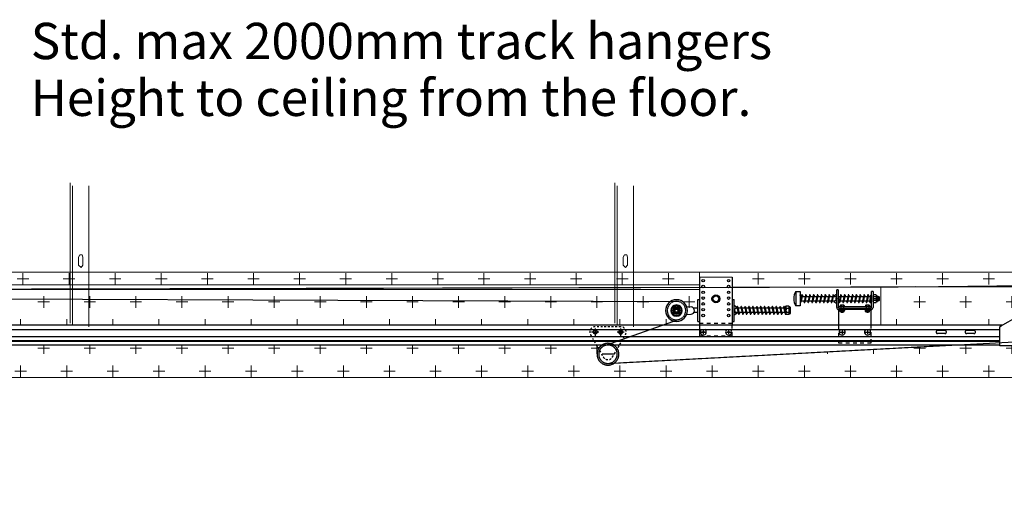
# Model space of a CAD drawing. Extents: x 0 to 21000, y 0 to 14850.
# Drawn here: x 10103 to 12816, y 9149 to 10469 of the extents above; entities that cross this region are included whole.
import ezdxf

# ---------------------------------------------------------------- set-up
doc = ezdxf.new("R2010")
doc.units = 0
doc.header["$LTSCALE"] = 10
doc.header["$PDSIZE"] = -5
for name, pattern in [('CENTER', [50.8, 31.75, -6.35, 6.35, -6.35]), ('CHAIN', [0.3543, 0.2362, -0.0295, 0.0591, -0.0295]), ('DASHDOT', [25.4, 12.7, -6.35, 0, -6.35]), ('DASHED', [19.05, 12.7, -6.35]), ('HIDDEN', [9.525, 6.35, -3.175]), ('STMD', [0.2, 0.1, -0.1]), ('STMDX10', [2, 1, -1]), ('STMDX5', [1, 0.5, -0.5]), ('STRPNTX12', [6, 3, -1.5, 0, -1.5])]:
    doc.linetypes.add(name, pattern=pattern)
doc.layers.get('0').update_dxf_attribs({"linetype": 'CONTINUOUS'})
doc.layers.get('DEFPOINTS').update_dxf_attribs({"linetype": 'CONTINUOUS'})
for name, color, linetype in [('14', 4, 'CONTINUOUS'), ('15', 3, 'CONTINUOUS'), ('2', 7, 'CONTINUOUS'), ('2 Outline', 2, 'CONTINUOUS'), ('21', 4, 'STMDX5'), ('23', 4, 'STMDX10'), ('24', 4, 'STRPNTX12'), ('3', 3, 'CONTINUOUS'), ('4', 4, 'CONTINUOUS'), ('6', 3, 'HIDDEN'), ('7', 4, 'DASHED'), ('9', 4, 'DASHDOT'), ('9 Center', 4, 'CENTER')]:
    doc.layers.add(name, color=color, linetype=linetype)
doc.layers.add('Centerline', color=7, linetype='CHAIN', lineweight=18)
doc.layers.add('Dimensions', color=7, linetype='CONTINUOUS', lineweight=25)
doc.styles.get("Standard").update_dxf_attribs({"font": 'arial.ttf'})
doc.dimstyles.get("Standard").update_dxf_attribs({"dimtxt": 3.5, "dimasz": 3, "dimexe": 1.1, "dimexo": 2.5, "dimgap": 1.5, "dimtad": 1, "dimdec": 1, "dimdsep": 46, "dimtxsty": 'Standard', "dimcen": -3, "dimdle": 1.25, "dimclrd": 4, "dimclre": 4, "dimclrt": 3, "dimadec": 0, "dimazin": 0, "dimtfac": 0.75, "dimtdec": 1, "dimtmove": 0, "dimatfit": 0, "dimfxl": 1.1, "dimtvp": 1, "dimtolj": 1, "dimarcsym": 0})
pattern_1 = [(0, (-17913.48, 928.826), (63.5, 63.5), [31.75, -95.25]), (90, (-17897.61, 912.95), (-63.5, 63.5), [31.75, -95.25])]

# ---------------------------------------------------------------- blocks, each defined once
blk = doc.blocks.new('*D7')
at = {"layer": 'DEFPOINTS', "color": 0, "transparency": 16777216}
for p in [(9270.1, 9574), (13370.1, 9484), (13370.1, 8942.6)]:
    blk.add_point(p, dxfattribs=at)
at = {"layer": 'Dimensions', "color": 4, "lineweight": -2, "transparency": 16777216}
for p, q in [((9270.1, 9511.5), (9270.1, 8915.1)), ((13370.1, 9421.5), (13370.1, 8915.1)), ((9345.1, 8942.6), (13295.1, 8942.6))]:
    blk.add_line(p, q, dxfattribs=at)
at = {"layer": 'Dimensions', "color": 4, "transparency": 16777216}
for points in [[(9345.1, 8955.1), (9345.1, 8930.1), (9270.1, 8942.6)], [(13295.1, 8955.1), (13295.1, 8930.1), (13370.1, 8942.6)]]:
    blk.add_solid(points, dxfattribs=at)
at = {"layer": 'Dimensions', "color": 3, "lineweight": 25, "transparency": 16777216, "insert": (11467.2, 9037.4), "char_height": 87.5, "attachment_point": 5}
blk.add_mtext('\\A1;DEPTH = (DAY LIGHT HEIGHT+ 1100mm)', dxfattribs=at)
blk = doc.blocks.new('M6M', base_point=(389.1, 263.9))
at = {"layer": '3'}
for p, q in [((375.2, 265.2), (375.2, 275.6)), ((378.8, 276.8), (399.3, 276.8)), ((382.4, 275.7), (382.4, 265.1)), ((395.7, 275.6), (395.7, 265.3)), ((402.9, 265.1), (402.9, 275.6)), ((378.8, 263.9), (399.7, 263.9))]:
    blk.add_line(p, q, dxfattribs=at)
for centre, radius, start, end in [((378.8, 270.8), 6.02, 54.0225, 127.1985), ((388.8, 258.1), 18.8, 68.5491, 110.1367), ((399.3, 271.1), 5.73, 51.8601, 129.3609), ((378.9, 270.2), 6.18, 233.3215, 304.3833), ((388.8, 282.5), 18.6, 249.7222, 291.5208), ((399.3, 269.8), 5.85, 230.9938, 306.711)]:
    blk.add_arc(centre, radius, start, end, dxfattribs=at)
at = {"layer": '9'}
blk.add_line((389.1, 263.3), (389.1, 277.4), dxfattribs=at)
at = {"layer": '2', "flags": 1}
blk.add_attdef('GÄNGA', (383.6, 271), '', height=0.2, dxfattribs=at)

msp = doc.modelspace()

# ---------------------------------------------------------------- hatches: boundary and pattern name
at = {"layer": 'Centerline', "ltscale": 2}
h = msp.add_hatch(dxfattribs=at)
h.set_pattern_fill('CROSS', color=251, scale=10)
h.set_pattern_definition([(0, (0, 928.826), (63.5, 63.5), [31.75, -95.25]), (90, (15.875, 912.95), (-63.5, 63.5), [31.75, -95.25])])
h.paths.add_polyline_path([(11976.34, 9774.04), (9320.99, 9774.04), (9320.99, 9739.43), (11976.34, 9739.43)])
h = msp.add_hatch(dxfattribs=at)
h.set_pattern_fill('CROSS', color=251, scale=10)
h.set_pattern_definition(pattern_1)
edge = h.paths.add_edge_path()
edge.add_line((12713.62, 9484.04), (13370.12, 9484.04))
edge.add_line((13370.12, 9484.04), (13370.12, 9482.54))
edge.add_line((13370.12, 9482.54), (13370.12, 9485.54))
edge.add_line((13370.12, 9485.54), (13370.12, 9484.04))
edge.add_line((13370.12, 9484.04), (13370.12, 9774.04))
edge.add_line((13370.12, 9774.04), (12066.34, 9774.04))
edge.add_line((12066.34, 9774.04), (12066.34, 9732.27))
edge.add_line((12066.34, 9732.27), (12475.8, 9733.27))
edge.add_line((12475.8, 9733.27), (12952.16, 9737.87))
edge.add_line((12952.16, 9737.87), (12955.43, 9737.81))
edge.add_line((12955.43, 9737.81), (12955.37, 9734.44))
edge.add_line((12955.37, 9734.44), (13000.87, 9734.55))
edge.add_arc((13001.76, 9730.28), 4.36, 90, 101.69049, ccw=False)
edge.add_line((13001.76, 9734.64), (13037.94, 9734.64))
edge.add_arc((13077.24, 9666.29), 78.84, -28.60978, 119.89394, ccw=False)
edge.add_line((13146.45, 9628.54), (13365.12, 9628.54))
edge.add_line((13365.12, 9628.54), (13365.12, 9574.04))
edge.add_line((13365.12, 9574.04), (12945.62, 9574.04))
edge.add_line((12945.62, 9574.04), (12945.62, 9571.04))
edge.add_line((12945.62, 9571.04), (12803.62, 9571.04))
edge.add_line((12803.62, 9571.04), (12803.62, 9574.04))
edge.add_line((12803.62, 9574.04), (12689.74, 9574.04))
edge.add_line((12689.74, 9574.04), (11741.05, 9523.44))
edge.add_arc((11723.9, 9548.06), 30, 150, 304.8639, ccw=False)
edge.add_line((11697.92, 9563.06), (11691.58, 9574.04))
edge.add_line((11691.58, 9574.04), (10066.39, 9574.04))
edge.add_line((10066.39, 9574.04), (10066.39, 9566.76))
edge.add_line((10066.39, 9566.76), (9971.92, 9566.76))
edge.add_line((9971.92, 9566.76), (9968.29, 9570.4))
edge.add_line((9968.29, 9570.4), (9862.92, 9570.4))
edge.add_line((9862.92, 9570.4), (9862.92, 9574.04))
edge.add_line((9862.92, 9574.04), (9678.45, 9574.04))
edge.add_arc((9678.46, 9294.25), 279.79, 90.00177, 180.20831)
edge.add_line((9398.67, 9293.23), (9405.94, 9293.04))
edge.add_line((9405.94, 9293.04), (9402.08, 9147.52))
edge.add_line((9402.08, 9147.52), (9381.12, 6574.04))
edge.add_line((9381.12, 6574.04), (9471.11, 6573.3))
edge.add_line((9471.11, 6573.3), (9492.08, 9145.96))
edge.add_line((9492.08, 9145.96), (9497.53, 9351.54))
edge.add_arc((9678.46, 9294.25), 189.79, 90.00177, 162.42924, ccw=False)
edge.add_line((9678.45, 9484.04), (9772.92, 9484.04))
edge.add_line((9772.92, 9484.04), (9772.92, 9480.4))
edge.add_line((9772.92, 9480.4), (9930.93, 9480.4))
edge.add_line((9930.93, 9480.4), (9934.56, 9476.76))
edge.add_line((9934.56, 9476.76), (10156.39, 9476.76))
edge.add_line((10156.39, 9476.76), (10156.39, 9484.04))
edge.add_line((10156.39, 9484.04), (11622.4, 9484.04))
edge.add_arc((11692.49, 9263.23), 231.67, 72.38982, 107.61018, ccw=False)
edge.add_line((11762.58, 9484.04), (12692.14, 9484.04))
edge.add_line((12692.14, 9484.04), (12713.62, 9484.04))
h = msp.add_hatch(dxfattribs=at)
h.set_pattern_fill('CROSS', color=251, scale=10)
h.set_pattern_definition(pattern_1)
h.paths.add_polyline_path([(11976.34, 9726.09), (9532.45, 9726.09), (9532.45, 9628.54), (11976.34, 9628.54)])
h = msp.add_hatch(dxfattribs=at)
h.set_pattern_fill('CROSS', color=251, scale=10)
h.set_pattern_definition(pattern_1)
edge = h.paths.add_edge_path()
edge.add_line((12475.8, 9628.54), (12811.22, 9628.54))
edge.add_line((12811.22, 9628.54), (12933.09, 9698.66))
edge.add_arc((12934.26, 9697.04), 2, 90, 125.90972, ccw=False)
edge.add_line((12934.26, 9699.04), (12951.62, 9699.04))
edge.add_line((12951.62, 9699.04), (12951.71, 9705.6))
edge.add_arc((12958.15, 9706.69), 6.54, 179, 189.6514, ccw=False)
edge.add_line((12951.62, 9706.81), (12952.1, 9734.43))
edge.add_line((12952.1, 9734.43), (12475.8, 9733.27))
edge.add_line((12475.8, 9733.27), (12475.8, 9628.54))

# ---------------------------------------------------------------- linework, layer by layer
for p, q in [((12346.56, 9709.16), (12354.06, 9714.29)), ((12346.85, 9708.33), (12346.56, 9709.16)), ((12346.85, 9693.74), (12346.56, 9692.91)), ((12346.56, 9692.91), (12354.06, 9687.79)), ((12346.85, 9708.33), (12349.02, 9707.04)), ((12346.85, 9693.74), (12348.38, 9694.66)), ((12347.24, 9709.33), (12347.33, 9709.72)), ((12347.45, 9708.88), (12347.24, 9709.33)), ((12347.45, 9693.19), (12347.24, 9692.74)), ((12347.24, 9692.74), (12347.33, 9692.36)), ((12354.06, 9704.04), (12347.45, 9708.88)), ((12354.06, 9698.04), (12347.45, 9693.19)), ((12078.74, 9676.7), (12071.34, 9681.76)), ((12071.34, 9671.51), (12077.95, 9676.36)), ((12071.34, 9665.51), (12077.95, 9660.67)), ((12078.84, 9660.39), (12071.34, 9655.26)), ((12078.4, 9675.72), (12076.38, 9674.51)), ((12078.55, 9661.22), (12076.38, 9662.51)), ((12077.95, 9676.36), (12078.15, 9676.81)), ((12077.95, 9660.67), (12078.15, 9660.22)), ((12078.15, 9676.81), (12078.06, 9677.19)), ((12078.15, 9660.22), (12078.06, 9659.83)), ((12078.55, 9661.22), (12078.84, 9660.39))]:
    msp.add_line(p, q)
at = {"color": 0, "lineweight": 0}
for points in [[(10242.45, 10020.24), (10242.45, 9633.57)], [(10249.11, 10011.91), (10249.11, 9628.57)], [(10294.11, 9623.57), (10294.11, 10011.91)], [(11742.45, 10020.24), (11742.45, 9633.57)], [(11749.11, 10011.91), (11749.11, 9628.57)], [(11794.11, 9623.57), (11794.11, 10011.91)], [(10275.78, 9821.91), (10269.11, 9821.91), (10265.78, 9815.24), (10265.78, 9793.57), (10272.45, 9786.91), (10277.45, 9793.57), (10277.45, 9815.24), (10275.78, 9821.91)], [(11775.78, 9821.91), (11769.11, 9821.91), (11765.78, 9815.24), (11765.78, 9793.57), (11772.45, 9786.91), (11777.45, 9793.57), (11777.45, 9815.24), (11775.78, 9821.91)]]:
    msp.add_lwpolyline(points, dxfattribs=at)
at = {"layer": '14'}
msp.add_line((11764.4, 9608.68), (11763.15, 9608.68), dxfattribs=at)
at = {"layer": '15'}
for p, q in [((9487.05, 9725.98), (13037.94, 9734.64)), ((9574.87, 9702.72), (11917.03, 9693.32)), ((11715.47, 9572.12), (11921.12, 9644.12)), ((11724.69, 9522.57), (13047.83, 9593.14))]:
    msp.add_line(p, q, dxfattribs=at)
at = {"layer": '2'}
for p, q in [((11976.34, 9760.51), (11976.34, 9628.54)), ((12066.34, 9760.51), (12066.34, 9628.54)), ((12241.06, 9721.04), (12253.06, 9721.04)), ((12241.06, 9721.04), (12241.06, 9681.04)), ((12253.06, 9721.04), (12253.06, 9681.04)), ((12257.37, 9710.87), (12253.27, 9691.71)), ((12255.23, 9710.61), (12255.23, 9707.04)), ((12259.48, 9710.41), (12255.38, 9691.26)), ((12259.48, 9710.41), (12255.38, 9691.26)), ((12259.45, 9710.99), (12260.81, 9707.04)), ((12268.07, 9710.87), (12263.97, 9691.71)), ((12270.18, 9710.41), (12266.08, 9691.26)), ((12270.15, 9710.99), (12271.51, 9707.04)), ((12278.77, 9710.87), (12274.67, 9691.71)), ((12280.88, 9710.41), (12276.78, 9691.26)), ((12280.85, 9710.99), (12282.21, 9707.04)), ((12289.47, 9710.87), (12285.37, 9691.71)), ((12291.58, 9710.41), (12287.48, 9691.26)), ((12291.55, 9710.99), (12292.91, 9707.04)), ((12300.17, 9710.87), (12296.07, 9691.71)), ((12302.28, 9710.41), (12298.18, 9691.26)), ((12302.25, 9710.99), (12303.61, 9707.04)), ((12310.87, 9710.87), (12306.77, 9691.71)), ((12312.98, 9710.41), (12308.88, 9691.26)), ((12312.95, 9710.99), (12314.31, 9707.04)), ((12321.57, 9710.87), (12317.47, 9691.71)), ((12323.68, 9710.41), (12319.58, 9691.26)), ((12323.65, 9710.99), (12325.01, 9707.04)), ((12332.27, 9710.87), (12328.17, 9691.71)), ((12334.38, 9710.41), (12330.28, 9691.26)), ((12334.35, 9710.99), (12335.71, 9707.04)), ((12342.97, 9710.87), (12338.87, 9691.71)), ((12345.08, 9710.41), (12340.98, 9691.26)), ((12345.05, 9710.99), (12346.41, 9707.04)), ((12358.06, 9725.54), (12354.06, 9725.54)), ((12354.06, 9676.54), (12354.06, 9725.54)), ((12358.06, 9725.54), (12358.06, 9676.54)), ((12364.37, 9710.87), (12360.27, 9691.71)), ((12366.48, 9710.41), (12362.38, 9691.26)), ((12366.45, 9710.99), (12367.81, 9707.04)), ((12375.07, 9710.87), (12370.97, 9691.71)), ((12377.18, 9710.41), (12373.08, 9691.26)), ((12377.15, 9710.99), (12378.51, 9707.04)), ((12385.77, 9710.87), (12381.67, 9691.71)), ((12387.88, 9710.41), (12383.78, 9691.26)), ((12387.85, 9710.99), (12389.21, 9707.04)), ((12396.47, 9710.87), (12392.37, 9691.71)), ((12398.58, 9710.41), (12394.48, 9691.26)), ((12398.55, 9710.99), (12399.91, 9707.04)), ((12407.17, 9710.87), (12403.07, 9691.71)), ((12409.28, 9710.41), (12405.18, 9691.26)), ((12409.25, 9710.99), (12410.61, 9707.04)), ((12417.87, 9710.87), (12413.77, 9691.71)), ((12419.98, 9710.41), (12415.88, 9691.26)), ((12419.95, 9710.99), (12421.31, 9707.04)), ((12428.57, 9710.87), (12424.47, 9691.71)), ((12430.68, 9710.41), (12426.58, 9691.26)), ((12430.65, 9710.99), (12432.01, 9707.04)), ((12439.27, 9710.87), (12435.17, 9691.71)), ((12441.38, 9710.41), (12437.28, 9691.26)), ((12441.35, 9710.99), (12442.69, 9707.04)), ((12445.74, 9691.6), (12447.9, 9710.76)), ((12447.89, 9691.36), (12450.05, 9710.52)), ((12454.06, 9721.04), (12450.06, 9721.04)), ((12450.06, 9676.54), (12450.06, 9721.04)), ((12454.06, 9721.04), (12454.06, 9676.54)), ((11971.34, 9638.51), (11971.34, 9698.51)), ((11971.34, 9698.51), (11975.39, 9698.51)), ((12016.43, 9709.01), (12011.52, 9700.51)), ((12011.52, 9700.51), (12016.43, 9692.01)), ((12026.25, 9709.01), (12016.43, 9709.01)), ((12016.43, 9692.01), (12026.25, 9692.01)), ((12031.15, 9700.51), (12026.25, 9709.01)), ((12026.25, 9692.01), (12031.15, 9700.51)), ((12067.29, 9698.51), (12071.34, 9698.51)), ((12071.34, 9638.51), (12071.34, 9698.51)), ((12253.06, 9707.04), (12256.55, 9707.04)), ((12253.06, 9695.04), (12253.98, 9695.04)), ((12256.19, 9695.04), (12264.68, 9695.04)), ((12258.76, 9707.04), (12267.25, 9707.04)), ((12262.65, 9695.04), (12264, 9691.13)), ((12266.89, 9695.04), (12275.38, 9695.04)), ((12269.46, 9707.04), (12277.92, 9707.04)), ((12273.35, 9695.04), (12274.7, 9691.13)), ((12277.59, 9695.04), (12286.06, 9695.04)), ((12280.11, 9707.04), (12288.63, 9707.04)), ((12284.05, 9695.04), (12285.4, 9691.13)), ((12288.25, 9695.04), (12296.77, 9695.04)), ((12290.82, 9707.04), (12299.34, 9707.04)), ((12294.75, 9695.04), (12296.1, 9691.13)), ((12298.95, 9695.04), (12307.47, 9695.04)), ((12301.52, 9707.04), (12310.04, 9707.04)), ((12305.45, 9695.04), (12306.8, 9691.13)), ((12309.66, 9695.04), (12318.18, 9695.04)), ((12312.16, 9707.04), (12320.75, 9707.04)), ((12316.15, 9695.04), (12317.5, 9691.13)), ((12320.37, 9695.04), (12328.88, 9695.04)), ((12322.94, 9707.04), (12331.45, 9707.04)), ((12326.85, 9695.04), (12328.2, 9691.13)), ((12331.07, 9695.04), (12339.59, 9695.04)), ((12333.57, 9707.04), (12342.16, 9707.04)), ((12337.55, 9695.04), (12338.9, 9691.13)), ((12341.78, 9695.04), (12349.97, 9695.04)), ((12344.35, 9707.04), (12349.97, 9707.04)), ((12348.25, 9695.04), (12348.6, 9694.04)), ((12352.46, 9705.21), (12350.34, 9695.31)), ((12354.06, 9702.35), (12352.96, 9697.23)), ((12358.06, 9707.04), (12363.52, 9707.04)), ((12358.06, 9695.04), (12360.98, 9695.04)), ((12358.95, 9695.04), (12360.3, 9691.13)), ((12363.19, 9695.04), (12371.66, 9695.04)), ((12365.71, 9707.04), (12374.23, 9707.04)), ((12369.65, 9695.04), (12371, 9691.13)), ((12373.85, 9695.04), (12382.37, 9695.04)), ((12376.42, 9707.04), (12384.94, 9707.04)), ((12380.35, 9695.04), (12381.7, 9691.13)), ((12384.55, 9695.04), (12393.07, 9695.04)), ((12387.12, 9707.04), (12395.64, 9707.04)), ((12391.05, 9695.04), (12392.4, 9691.13)), ((12395.26, 9695.04), (12403.78, 9695.04)), ((12397.76, 9707.04), (12406.35, 9707.04)), ((12401.75, 9695.04), (12403.1, 9691.13)), ((12405.97, 9695.04), (12414.48, 9695.04)), ((12408.54, 9707.04), (12417.05, 9707.04)), ((12412.45, 9695.04), (12413.8, 9691.13)), ((12416.67, 9695.04), (12425.19, 9695.04)), ((12419.17, 9707.04), (12427.76, 9707.04)), ((12423.15, 9695.04), (12424.5, 9691.13)), ((12427.38, 9695.04), (12435.88, 9695.04)), ((12429.95, 9707.04), (12438.45, 9707.04)), ((12433.85, 9695.04), (12435.2, 9691.13)), ((12438.07, 9695.04), (12446.12, 9695.04)), ((12440.64, 9707.04), (12447.48, 9707.04)), ((12444.46, 9695.04), (12445.79, 9691.13)), ((12448.3, 9695.04), (12450.06, 9695.04)), ((12449.66, 9707.04), (12450.06, 9707.04)), ((12464, 9709.18), (12466, 9709.18)), ((12464, 9692.9), (12466, 9692.9)), ((12466, 9709.18), (12466, 9692.9)), ((12466, 9707.04), (12470, 9707.04)), ((12470, 9695.04), (12466, 9695.04)), ((12470, 9695.04), (12470, 9707.04)), ((12471, 9706.04), (12470, 9707.04)), ((12471, 9696.04), (12470, 9695.04)), ((12471, 9706.04), (12471, 9696.04)), ((12806.88, 9626.04), (12933.09, 9698.66)), ((11908.94, 9674.69), (11905.19, 9668.19)), ((11905.19, 9668.19), (11908.94, 9661.69)), ((11916.44, 9674.69), (11908.94, 9674.69)), ((11908.94, 9661.69), (11916.44, 9661.69)), ((11920.2, 9668.19), (11916.44, 9674.69)), ((11916.44, 9661.69), (11920.2, 9668.19)), ((11940.37, 9657.2), (11953.26, 9658.28)), ((11940.6, 9679.19), (11953.23, 9678.16)), ((11971.34, 9674.51), (11960.17, 9674.51)), ((11971.34, 9662.51), (11960.65, 9662.51)), ((12072.08, 9672.05), (12073.87, 9663.65)), ((12080.05, 9674.51), (12075.43, 9674.51)), ((12082.62, 9662.51), (12075.43, 9662.51)), ((12076.14, 9662.51), (12076, 9662.1)), ((12079.35, 9678.47), (12077.99, 9674.51)), ((12079.31, 9677.89), (12083.42, 9658.73)), ((12081.43, 9678.34), (12085.53, 9659.18)), ((12090.83, 9674.51), (12082.24, 9674.51)), ((12093.32, 9662.51), (12084.81, 9662.51)), ((12086.84, 9662.51), (12085.5, 9658.6)), ((12090.05, 9678.47), (12088.69, 9674.51)), ((12090.01, 9677.89), (12094.12, 9658.73)), ((12092.13, 9678.34), (12096.23, 9659.18)), ((12101.46, 9674.51), (12092.94, 9674.51)), ((12104.03, 9662.51), (12095.51, 9662.51)), ((12097.54, 9662.51), (12096.2, 9658.6)), ((12100.75, 9678.47), (12099.39, 9674.51)), ((12100.71, 9677.89), (12104.82, 9658.73)), ((12102.83, 9678.34), (12106.93, 9659.18)), ((12112.24, 9674.51), (12103.65, 9674.51)), ((12114.74, 9662.51), (12106.22, 9662.51)), ((12108.24, 9662.51), (12106.9, 9658.6)), ((12111.45, 9678.47), (12110.09, 9674.51)), ((12111.41, 9677.89), (12115.52, 9658.73)), ((12113.53, 9678.34), (12117.63, 9659.18)), ((12122.87, 9674.51), (12114.36, 9674.51)), ((12125.44, 9662.51), (12116.92, 9662.51)), ((12118.94, 9662.51), (12117.6, 9658.6)), ((12122.15, 9678.47), (12120.79, 9674.51)), ((12122.11, 9677.89), (12126.22, 9658.73)), ((12124.23, 9678.34), (12128.33, 9659.18)), ((12133.65, 9674.51), (12125.06, 9674.51)), ((12136.15, 9662.51), (12127.63, 9662.51)), ((12129.64, 9662.51), (12128.3, 9658.6)), ((12132.87, 9678.47), (12131.51, 9674.51)), ((12132.84, 9677.89), (12136.94, 9658.73)), ((12134.95, 9678.34), (12139.06, 9659.18)), ((12144.29, 9674.51), (12135.77, 9674.51)), ((12146.86, 9662.51), (12138.34, 9662.51)), ((12140.37, 9662.51), (12139.02, 9658.6)), ((12143.57, 9678.47), (12142.21, 9674.51)), ((12143.54, 9677.89), (12147.64, 9658.73)), ((12145.65, 9678.34), (12149.76, 9659.18)), ((12155.06, 9674.51), (12146.47, 9674.51)), ((12157.56, 9662.51), (12149.04, 9662.51)), ((12151.07, 9662.51), (12149.72, 9658.6)), ((12154.27, 9678.47), (12152.91, 9674.51)), ((12154.24, 9677.89), (12158.34, 9658.73)), ((12156.35, 9678.34), (12160.46, 9659.18)), ((12165.7, 9674.51), (12157.18, 9674.51)), ((12168.27, 9662.51), (12159.75, 9662.51)), ((12161.77, 9662.51), (12160.42, 9658.6)), ((12164.97, 9678.47), (12163.61, 9674.51)), ((12164.94, 9677.89), (12169.04, 9658.73)), ((12167.05, 9678.34), (12171.16, 9659.18)), ((12176.4, 9674.51), (12167.89, 9674.51)), ((12178.97, 9662.51), (12170.46, 9662.51)), ((12172.47, 9662.51), (12171.12, 9658.6)), ((12175.67, 9678.47), (12174.31, 9674.51)), ((12175.64, 9677.89), (12179.74, 9658.73)), ((12177.75, 9678.34), (12181.86, 9659.18)), ((12187.11, 9674.51), (12178.59, 9674.51)), ((12189.63, 9662.51), (12181.16, 9662.51)), ((12183.17, 9662.51), (12181.82, 9658.6)), ((12186.37, 9678.47), (12185.01, 9674.51)), ((12186.34, 9677.89), (12190.44, 9658.73)), ((12188.45, 9678.34), (12192.56, 9659.18)), ((12197.76, 9674.51), (12189.3, 9674.51)), ((12200.33, 9662.51), (12191.84, 9662.51)), ((12193.87, 9662.51), (12192.52, 9658.6)), ((12197.07, 9678.47), (12195.71, 9674.51)), ((12197.04, 9677.89), (12201.14, 9658.73)), ((12199.15, 9678.34), (12203.26, 9659.18)), ((12208.46, 9674.51), (12199.97, 9674.51)), ((12211.03, 9662.51), (12202.54, 9662.51)), ((12204.57, 9662.51), (12203.22, 9658.6)), ((12207.77, 9678.47), (12206.41, 9674.51)), ((12207.74, 9677.89), (12211.84, 9658.73)), ((12207.74, 9677.89), (12211.84, 9658.73)), ((12209.85, 9678.34), (12213.96, 9659.18)), ((12214.16, 9674.51), (12210.67, 9674.51)), ((12211.99, 9678.08), (12211.99, 9674.51)), ((12214.16, 9662.51), (12213.24, 9662.51)), ((12214.16, 9659.83), (12214.16, 9677.16)), ((12222.1, 9680.04), (12215.23, 9680.04)), ((12222.1, 9674.27), (12215.23, 9674.27)), ((12222.1, 9662.72), (12215.23, 9662.72)), ((12222.1, 9656.95), (12215.23, 9656.95)), ((12225.16, 9678.1), (12223.06, 9678.1)), ((12225.16, 9658.9), (12223.06, 9658.9)), ((12223.16, 9659.83), (12223.16, 9677.16)), ((12226.16, 9677.1), (12226.16, 9659.9)), ((12253.06, 9681.04), (12241.06, 9681.04)), ((12359.06, 9679.04), (12449.06, 9679.04)), ((12359.06, 9679.04), (12359.06, 9675.12)), ((12359.06, 9671.06), (12359.06, 9628.58)), ((12359.56, 9675.04), (12448.56, 9675.04)), ((12448.56, 9671.04), (12359.56, 9671.04)), ((12362.06, 9671.04), (12362.06, 9669.54)), ((12376.06, 9669.54), (12362.06, 9669.54)), ((12363.28, 9668.74), (12362.06, 9669.54)), ((12363.28, 9682.2), (12363.28, 9679.04)), ((12374.83, 9668.74), (12363.28, 9668.74)), ((12363.28, 9665.57), (12363.28, 9668.74)), ((12373.39, 9682.74), (12364.73, 9682.74)), ((12373.39, 9665.04), (12364.73, 9665.04)), ((12366.06, 9664.65), (12366.06, 9665.04)), ((12372.06, 9664.65), (12366.06, 9664.65)), ((12366.67, 9664.04), (12366.06, 9664.65)), ((12366.17, 9682.2), (12366.17, 9679.04)), ((12366.17, 9665.57), (12366.17, 9668.74)), ((12366.67, 9664.04), (12371.44, 9664.04)), ((12371.44, 9664.04), (12372.06, 9664.65)), ((12371.94, 9682.2), (12371.94, 9679.04)), ((12371.94, 9665.57), (12371.94, 9668.74)), ((12372.06, 9664.65), (12372.06, 9665.04)), ((12374.83, 9682.2), (12374.83, 9679.04)), ((12374.83, 9668.74), (12376.06, 9669.54)), ((12374.83, 9665.57), (12374.83, 9668.74)), ((12376.06, 9671.04), (12376.06, 9669.54)), ((12432.06, 9671.04), (12432.06, 9669.54)), ((12446.06, 9669.54), (12432.06, 9669.54)), ((12433.28, 9668.74), (12432.06, 9669.54)), ((12433.28, 9682.2), (12433.28, 9679.04)), ((12444.83, 9668.74), (12433.28, 9668.74)), ((12433.28, 9665.57), (12433.28, 9668.74)), ((12443.39, 9682.74), (12434.73, 9682.74)), ((12443.39, 9665.04), (12434.73, 9665.04)), ((12436.06, 9664.65), (12436.06, 9665.04)), ((12442.06, 9664.65), (12436.06, 9664.65)), ((12436.67, 9664.04), (12436.06, 9664.65)), ((12436.17, 9682.2), (12436.17, 9679.04)), ((12436.17, 9665.57), (12436.17, 9668.74)), ((12436.67, 9664.04), (12441.44, 9664.04)), ((12441.44, 9664.04), (12442.06, 9664.65)), ((12441.94, 9682.2), (12441.94, 9679.04)), ((12441.94, 9665.57), (12441.94, 9668.74)), ((12442.06, 9664.65), (12442.06, 9665.04)), ((12444.83, 9682.2), (12444.83, 9679.04)), ((12444.83, 9668.74), (12446.06, 9669.54)), ((12444.83, 9665.57), (12444.83, 9668.74)), ((12446.06, 9671.04), (12446.06, 9669.54)), ((12449.06, 9675.12), (12449.06, 9679.04)), ((12449.06, 9628.58), (12449.06, 9671.06)), ((11971.34, 9638.51), (11975.39, 9638.51)), ((12067.29, 9638.51), (12071.34, 9638.51)), ((9971.92, 9628.54), (12811.22, 9628.54)), ((9971.92, 9616.04), (12803.62, 9616.04)), ((9971.92, 9596.94), (12803.62, 9596.94)), ((9971.92, 9585.5), (12803.62, 9585.5)), ((9971.92, 9584.21), (12803.62, 9584.21)), ((9971.92, 9574.04), (12803.62, 9574.04)), ((12945.62, 9571.04), (12803.62, 9571.04))]:
    msp.add_line(p, q, dxfattribs=at)
for centre, radius in [((11986.34, 9750.51), 3.5), ((11986.34, 9734.51), 3.5), ((12056.34, 9750.51), 3.5), ((12056.34, 9734.51), 3.5), ((11986.34, 9718.51), 3.5), ((12021.34, 9700.51), 10.99), ((12056.34, 9718.51), 3.5), ((12254.16, 9710.77), 1.08), ((11986.34, 9702.51), 3.5), ((11986.34, 9686.51), 3.5), ((12021.34, 9700.51), 8.07), ((12056.34, 9702.51), 3.5), ((12056.34, 9686.51), 3.5), ((11912.69, 9668.19), 6.17), ((11912.69, 9668.19), 4.5), ((11912.69, 9668.19), 4.3), ((11986.34, 9670.51), 3.5), ((11986.34, 9654.51), 3.5), ((12056.34, 9670.51), 3.5), ((12056.34, 9654.51), 3.5), ((12213.06, 9678.24), 1.08), ((11688.9, 9609.04), 5.5), ((11758.9, 9608.68), 5.5), ((11758.9, 9608.68), 4.25)]:
    msp.add_circle(centre, radius, dxfattribs=at)
for centre, radius, start, end in [((12278.56, 9701.04), 42.5, 151.92751, 208.07249), ((12254.16, 9710.77), 1.08, 346.78431, 171.35605), ((12258.43, 9710.64), 1.08, 346.78431, 171.35605), ((12269.13, 9710.64), 1.08, 346.78431, 171.35605), ((12279.83, 9710.64), 1.08, 346.78431, 171.35605), ((12290.53, 9710.64), 1.08, 346.78431, 171.35605), ((12301.23, 9710.64), 1.08, 346.78431, 171.35605), ((12311.93, 9710.64), 1.08, 346.78431, 171.35605), ((12322.63, 9710.64), 1.08, 346.78431, 171.35605), ((12333.33, 9710.64), 1.08, 346.78431, 171.35605), ((12344.03, 9710.64), 1.08, 346.78431, 171.35605), ((12365.43, 9710.64), 1.08, 346.78431, 171.35605), ((12376.13, 9710.64), 1.08, 346.78431, 171.35605), ((12386.83, 9710.64), 1.08, 346.78431, 171.35605), ((12397.53, 9710.64), 1.08, 346.78431, 171.35605), ((12408.23, 9710.64), 1.08, 346.78431, 171.35605), ((12418.93, 9710.64), 1.08, 346.78431, 171.35605), ((12429.63, 9710.64), 1.08, 346.78431, 171.35605), ((12440.33, 9710.64), 1.08, 347.91405, 167.91405), ((12448.98, 9710.64), 1.08, 353.55412, 173.55412), ((11912.69, 9668.19), 30, 90, 270), ((11912.69, 9668.19), 15.5, 90, 270), ((11912.69, 9668.19), 30, 270, 90), ((11912.69, 9668.19), 15.5, 270, 90), ((11975.39, 9701.46), 2.95, 270, 288.78597), ((12067.29, 9701.46), 2.95, 251.21403, 270), ((12254.32, 9691.48), 1.08, 168.8076, 350.43936), ((12265.02, 9691.48), 1.08, 168.8076, 350.43936), ((12275.72, 9691.48), 1.08, 168.8076, 350.43936), ((12286.42, 9691.48), 1.08, 168.8076, 350.43936), ((12297.12, 9691.48), 1.08, 168.8076, 350.43936), ((12307.82, 9691.48), 1.08, 168.8076, 350.43936), ((12318.52, 9691.48), 1.08, 168.8076, 350.43936), ((12329.22, 9691.48), 1.08, 168.8076, 350.43936), ((12339.92, 9691.48), 1.08, 168.8076, 350.43936), ((12361.32, 9691.48), 1.08, 168.8076, 350.43936), ((12372.02, 9691.48), 1.08, 168.8076, 350.43936), ((12382.72, 9691.48), 1.08, 168.8076, 350.43936), ((12393.42, 9691.48), 1.08, 168.8076, 350.43936), ((12404.12, 9691.48), 1.08, 168.8076, 350.43936), ((12414.82, 9691.48), 1.08, 168.8076, 350.43936), ((12425.52, 9691.48), 1.08, 168.8076, 350.43936), ((12436.22, 9691.48), 1.08, 168.8076, 350.43936), ((12446.81, 9691.48), 1.08, 173.55412, 353.55412), ((12448.98, 9691.48), 1.08, 182.59207, 164.51617), ((11912.69, 9668.19), 13.5, 90, 270), ((11912.69, 9668.19), 10, 90, 270), ((11912.69, 9668.19), 13.5, 270, 90), ((11912.69, 9668.19), 10, 270, 90), ((11952.42, 9668.2), 10, 269.02295, 85.34711), ((12080.37, 9678.11), 1.08, 8.64395, 193.21569), ((12084.47, 9658.96), 1.08, 189.56064, 11.1924), ((12091.07, 9678.11), 1.08, 8.64395, 193.21569), ((12095.17, 9658.96), 1.08, 189.56064, 11.1924), ((12101.77, 9678.11), 1.08, 8.64395, 193.21569), ((12105.87, 9658.96), 1.08, 189.56064, 11.1924), ((12112.47, 9678.11), 1.08, 8.64395, 193.21569), ((12116.57, 9658.96), 1.08, 189.56064, 11.1924), ((12123.17, 9678.11), 1.08, 8.64395, 193.21569), ((12127.27, 9658.96), 1.08, 189.56064, 11.1924), ((12133.9, 9678.11), 1.08, 8.64395, 193.21569), ((12138, 9658.96), 1.08, 189.56064, 11.1924), ((12144.6, 9678.11), 1.08, 8.64395, 193.21569), ((12148.7, 9658.96), 1.08, 189.56064, 11.1924), ((12155.3, 9678.11), 1.08, 8.64395, 193.21569), ((12159.4, 9658.96), 1.08, 189.56064, 11.1924), ((12166, 9678.11), 1.08, 8.64395, 193.21569), ((12170.1, 9658.96), 1.08, 189.56064, 11.1924), ((12176.7, 9678.11), 1.08, 8.64395, 193.21569), ((12180.8, 9658.96), 1.08, 189.56064, 11.1924), ((12187.4, 9678.11), 1.08, 8.64395, 193.21569), ((12191.5, 9658.96), 1.08, 189.56064, 11.1924), ((12198.1, 9678.11), 1.08, 8.64395, 193.21569), ((12202.2, 9658.96), 1.08, 189.56064, 11.1924), ((12208.8, 9678.11), 1.08, 8.64395, 193.21569), ((12212.9, 9658.96), 1.08, 189.56064, 11.1924), ((12213.06, 9678.24), 1.08, 8.64395, 193.21569), ((12218.6, 9677.16), 4.44, 139.39567, 220.60433), ((12230.3, 9668.5), 16.14, 159.0401, 200.9599), ((12218.6, 9659.83), 4.44, 139.39567, 220.60433), ((12218.73, 9677.16), 4.44, 319.39567, 40.60433), ((12207.02, 9668.5), 16.14, 339.0401, 20.9599), ((12218.73, 9659.83), 4.44, 319.39567, 40.60433), ((12225.16, 9677.1), 1, 0, 90), ((12225.16, 9659.9), 1, 270, 0), ((12359.56, 9676.54), 5.5, 180, 270), ((12359.56, 9676.54), 1.5, 180, 270), ((12364.73, 9680.52), 2.22, 49.39567, 130.60433), ((12364.73, 9667.26), 2.22, 229.39567, 310.60433), ((12369.06, 9674.67), 8.07, 69.0401, 110.9599), ((12369.06, 9673.11), 8.07, 249.0401, 290.9599), ((12373.39, 9680.52), 2.22, 49.39567, 130.60433), ((12373.39, 9667.26), 2.22, 229.39567, 310.60433), ((12434.73, 9680.52), 2.22, 49.39567, 130.60433), ((12434.73, 9667.26), 2.22, 229.39567, 310.60433), ((12439.06, 9674.67), 8.07, 69.0401, 110.9599), ((12439.06, 9673.11), 8.07, 249.0401, 290.9599), ((12443.39, 9680.52), 2.22, 49.39567, 130.60433), ((12443.39, 9667.26), 2.22, 229.39567, 310.60433), ((12448.56, 9676.54), 1.5, 270, 0), ((12448.56, 9676.54), 5.5, 270, 0), ((11975.39, 9635.56), 2.95, 71.21403, 90), ((12067.29, 9635.56), 2.95, 90, 108.78597), ((11986.34, 9609.04), 8.5, 124.56032, 55.43968), ((12056.34, 9609.04), 8.5, 124.56032, 55.43968), ((12369.06, 9609.04), 8.5, 124.56032, 55.43968), ((12439.06, 9609.04), 8.5, 124.56032, 55.43968)]:
    msp.add_arc(centre, radius, start, end, dxfattribs=at)
at = {"layer": '2 Outline'}
for p, q in [((12803.62, 9574.04), (12803.62, 9623.02)), ((12804.44, 9624.64), (12806.88, 9626.04)), ((12803.62, 9571.04), (12803.62, 9574.04))]:
    msp.add_line(p, q, dxfattribs=at)
msp.add_arc((12805.62, 9623.02), 2, 125.90972, 180, dxfattribs=at)
at = {"layer": '21'}
for p, q in [((12365.56, 9679.04), (12365.56, 9671.04)), ((12372.56, 9679.04), (12372.56, 9671.04)), ((12435.56, 9679.04), (12435.56, 9671.04)), ((12442.56, 9679.04), (12442.56, 9671.04)), ((11758.9, 9623.68), (11688.9, 9623.68)), ((11675.91, 9601.18), (11710.94, 9540.51)), ((11736.87, 9540.51), (11771.89, 9601.18))]:
    msp.add_line(p, q, dxfattribs=at)
for centre, radius, start, end in [((11688.9, 9608.68), 15, 90, 210), ((11758.9, 9608.68), 15, 330, 90), ((11723.9, 9548), 14.97, 210, 330)]:
    msp.add_arc(centre, radius, start, end, dxfattribs=at)
at = {"layer": '23'}
for p, q in [((12066.34, 9632.56), (11976.34, 9632.56)), ((11976.34, 9626.04), (11976.34, 9598.57)), ((12066.34, 9598.57), (12066.34, 9626.04)), ((12359.06, 9626.04), (12359.06, 9579.04)), ((12449.06, 9579.04), (12449.06, 9626.04)), ((11976.34, 9598.57), (12066.34, 9598.57)), ((12359.06, 9579.04), (12449.06, 9579.04))]:
    msp.add_line(p, q, dxfattribs=at)
at = {"layer": '24', "color": 4}
for p, q in [((11693.24, 9609.04), (11684.56, 9609.04)), ((11688.9, 9613.37), (11688.9, 9604.7)), ((11990.68, 9609.04), (11982, 9609.04)), ((11986.34, 9613.37), (11986.34, 9604.7)), ((12060.68, 9609.04), (12052, 9609.04)), ((12056.34, 9613.37), (12056.34, 9604.7))]:
    msp.add_line(p, q, dxfattribs=at)
at = {"layer": '4'}
for p, q in [((12471, 9706.04), (12466, 9706.04)), ((12471, 9696.04), (12466, 9696.04)), ((12366.67, 9664.04), (12366.67, 9665.04)), ((12371.44, 9664.04), (12371.44, 9665.04)), ((12436.67, 9664.04), (12436.67, 9665.04)), ((12441.44, 9664.04), (12441.44, 9665.04)), ((11683.62, 9609.04), (11694.59, 9609.04)), ((11688.9, 9614.55), (11688.9, 9602.81)), ((11981.06, 9609.04), (11992.03, 9609.04)), ((11986.34, 9614.55), (11986.34, 9602.81)), ((12051.06, 9609.04), (12062.03, 9609.04)), ((12056.34, 9614.55), (12056.34, 9602.81)), ((12363.78, 9609.04), (12374.74, 9609.04)), ((12369.06, 9614.55), (12369.06, 9602.81)), ((12433.78, 9609.04), (12444.74, 9609.04)), ((12439.06, 9614.55), (12439.06, 9602.81))]:
    msp.add_line(p, q, dxfattribs=at)
at = {"layer": '6'}
for p, q in [((11976.34, 9628.54), (11976.34, 9598.57)), ((12652.12, 9613.29), (12632.12, 9613.29)), ((12652.12, 9604.79), (12632.12, 9604.79)), ((12732.12, 9613.29), (12712.12, 9613.29)), ((12732.12, 9604.79), (12712.12, 9604.79))]:
    msp.add_line(p, q, dxfattribs=at)
for centre, start, end in [((12632.12, 9609.04), 90, 270), ((12652.12, 9609.04), 270, 90), ((12712.12, 9609.04), 90, 270), ((12732.12, 9609.04), 270, 90)]:
    msp.add_arc(centre, 4.25, start, end, dxfattribs=at)
at = {"layer": '7', "linetype": 'STMD'}
for start, end in [(90, 270), (270, 90)]:
    msp.add_arc((11912.69, 9668.19), 25.5, start, end, dxfattribs=at)
at = {"layer": '7'}
for radius, start, end in [(30, 30, 150), (30, 150, 30), (25.5, 156.03188, 23.96812), (25.5, 23.96812, 156.03188)]:
    msp.add_arc((11723.9, 9548.06), radius, start, end, dxfattribs=at)
at = {"layer": '9'}
for p, q in [((11698.9, 9608.68), (11678.9, 9608.68)), ((11688.9, 9618.68), (11688.9, 9598.68)), ((11768.9, 9608.68), (11748.9, 9608.68)), ((11758.9, 9618.68), (11758.9, 9598.68)), ((11741.91, 9548.06), (11707.54, 9548.06)), ((11733.9, 9548.06), (11713.9, 9548.06))]:
    msp.add_line(p, q, dxfattribs=at)
at = {"layer": '9 Center', "lineweight": 0}
msp.add_lwpolyline([(12475.8, 9733.27), (12475.8, 9628.54), (12811.22, 9628.54), (12933.09, 9698.66), (12951.62, 9699.04), (12952.16, 9737.87), (12475.8, 9733.27)], dxfattribs=at)
at = {"layer": 'Centerline', "color": 251, "lineweight": 0, "ltscale": 2}
for points in [[(13037.94, 9734.64), (12066.34, 9732.27), (12066.34, 9760.51), (11976.34, 9760.51), (11976.34, 9732.05), (9532.45, 9726.09), (9520.57, 9726.06, -1.0024428), (9520.57, 9739.08), (9320.99, 9739.43), (9320.99, 9774.04), (13370.12, 9774.04)], [(9402.08, 9147.52), (9405.94, 9293.04), (9398.67, 9293.23, -0.4152697), (9678.45, 9574.04), (9862.92, 9574.04), (9862.92, 9570.4), (9968.29, 9570.4), (9971.92, 9566.76), (10066.39, 9566.76), (10066.39, 9574.04), (11691.58, 9574.04), (11697.92, 9563.06, 0.8016089), (11741.05, 9523.44), (12689.74, 9574.04), (12803.62, 9574.04), (12803.62, 9571.04), (12945.62, 9571.04)], [(13370.12, 9484.04), (9678.45, 9484.04), (9678.45, 9484.04), (9678.45, 9484.04), (9678.45, 9484.04), (9678.45, 9484.04), (9678.45, 9484.04), (9678.45, 9484.04, 0.326983), (9497.53, 9351.54), (9492.08, 9145.96)]]:
    msp.add_lwpolyline(points, format="xyb", dxfattribs=at)
for points in [[(9320.99, 9774.04), (11976.34, 9774.04), (11976.34, 9739.43), (9320.99, 9739.43)], [(9532.45, 9726.09), (11976.34, 9726.09), (11976.34, 9628.54), (9532.45, 9628.54)]]:
    msp.add_lwpolyline(points, close=True, dxfattribs=at)
at = {"layer": 'DEFPOINTS', "color": 0, "linetype": 'ByBlock'}
for p in [(12052.84, 9750.51), (12059.84, 9750.51), (11719.65, 9548.06), (11728.15, 9548.06)]:
    msp.add_point(p, dxfattribs=at)

# ---------------------------------------------------------------- block references
at = {"layer": '2', "xscale": -0.7920000000002062, "yscale": 0.7689999999998848, "zscale": 0.7920000000002062, "rotation": 270}
msp.add_blockref('M6M', (12454.06, 9701.04), dxfattribs=at)

# ---------------------------------------------------------------- texts
for s, p in [('Std. max 2000mm track hangers', (10133.81, 10360.24)), ('Height to ceiling from the floor.', (10133.94, 10203.84))]:
    msp.add_text(s, height=100).set_placement(p)

# ---------------------------------------------------------------- dimensions: what is measured, and where the dimension line sits
at = {"layer": 'Dimensions', "lineweight": 25}
dim = msp.add_linear_dim(base=(13370.12, 8942.59), p1=(9270.12, 9574.04), p2=(13370.12, 9484.04), text='DEPTH = (DAY LIGHT HEIGHT+ 1100mm)', dimstyle='Standard', override={"dimscale": 25}, dxfattribs=at)
dim.commit()
dim.dimension.update_dxf_attribs({"geometry": '*D7', "text_midpoint": (11467.15, 8942.59), "dimtype": 160})

doc.saveas('drawing.dxf')
